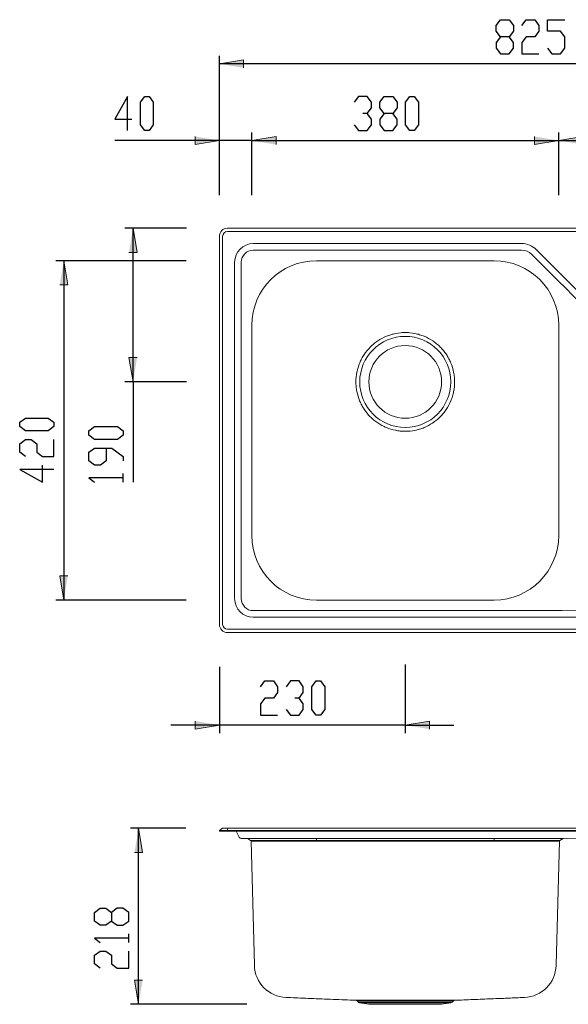
# Model space of a CAD drawing. Units: inches. Extents: x -294 to 1148, y 60 to 1313.
# Drawn here: x -294 to 384, y 95 to 1313 of the extents above; entities that cross this region are included whole.
import ezdxf

# ---------------------------------------------------------------- set-up
doc = ezdxf.new("R2010")
doc.units = ezdxf.units.IN
doc.header["$MEASUREMENT"] = 0
doc.layers.add('Layer 1', color=7, linetype='Continuous')

# ---------------------------------------------------------------- blocks, each defined once
blk = doc.blocks.new('block 2')
at = {"layer": 'Layer 1'}
h = blk.add_hatch(color=7, dxfattribs=at)
h.dxf.hatch_style = 2
h.paths.add_polyline_path([(-47.3, 1258), (-17.3, 1263), (-17.3, 1253)])
h = blk.add_hatch(color=7, dxfattribs=at)
h.dxf.hatch_style = 2
h.paths.add_polyline_path([(-47.3, 1163.1), (-77.3, 1158.1), (-77.3, 1168.1)])
h = blk.add_hatch(color=7, dxfattribs=at)
h.dxf.hatch_style = 2
h.paths.add_polyline_path([(-7.2, 1163.1), (22.8, 1168.1), (22.8, 1158.1)])
h = blk.add_hatch(color=7, dxfattribs=at)
h.dxf.hatch_style = 2
h.paths.add_polyline_path([(-7.2, 1163.1), (22.8, 1168.1), (22.8, 1158.1)])
h = blk.add_hatch(color=7, dxfattribs=at)
h.dxf.hatch_style = 2
h.paths.add_polyline_path([(372.6, 1163.1), (342.6, 1158.1), (342.6, 1168.1)])
h = blk.add_hatch(color=7, dxfattribs=at)
h.dxf.hatch_style = 2
h.paths.add_polyline_path([(372.6, 1163.1), (402.6, 1168.1), (402.6, 1158.1)])
h = blk.add_hatch(color=7, dxfattribs=at)
h.dxf.hatch_style = 2
h.paths.add_polyline_path([(-154.2, 1054.6), (-149.2, 1024.6), (-159.2, 1024.6)])
h = blk.add_hatch(color=7, dxfattribs=at)
h.dxf.hatch_style = 2
h.paths.add_polyline_path([(-239.9, 1014.5), (-234.9, 984.5), (-244.9, 984.5)])
h = blk.add_hatch(color=7, dxfattribs=at)
h.dxf.hatch_style = 2
h.paths.add_polyline_path([(-154.2, 864.6), (-159.2, 894.6), (-149.2, 894.6)])
h = blk.add_hatch(color=7, dxfattribs=at)
h.dxf.hatch_style = 2
h.paths.add_polyline_path([(-239.9, 594.7), (-244.9, 624.7), (-234.9, 624.7)])
h = blk.add_hatch(color=7, dxfattribs=at)
h.dxf.hatch_style = 2
h.paths.add_polyline_path([(-47.3, 440.1), (-77.3, 435.1), (-77.3, 445.1)])
h = blk.add_hatch(color=7, dxfattribs=at)
h.dxf.hatch_style = 2
h.paths.add_polyline_path([(182.7, 440.1), (212.7, 445.1), (212.7, 435.1)])
h = blk.add_hatch(color=7, dxfattribs=at)
h.dxf.hatch_style = 2
h.paths.add_polyline_path([(-147.3, 312.5), (-142.3, 282.5), (-152.3, 282.5)])
h = blk.add_hatch(color=7, dxfattribs=at)
h.dxf.hatch_style = 2
h.paths.add_polyline_path([(-147.3, 94.8), (-152.3, 124.8), (-142.3, 124.8)])
at = {"layer": 'Layer 1', "color": 7, "lineweight": 25}
for points in [[(295.3, 1305.5), (300.6, 1312.6)], [(295.3, 1298.5), (295.3, 1305.5)], [(300.6, 1312.6), (311.2, 1312.6)], [(311.2, 1312.6), (316.5, 1305.5)], [(316.5, 1305.5), (316.5, 1298.5)], [(327.1, 1305.5), (332.3, 1312.6)], [(332.3, 1312.6), (342.9, 1312.6)], [(342.9, 1312.6), (348.2, 1305.5)], [(348.2, 1305.5), (348.2, 1298.5)], [(358.8, 1298.5), (358.8, 1312.6)], [(358.8, 1312.6), (380, 1312.6)], [(300.6, 1291.4), (295.3, 1298.5)], [(300.6, 1291.4), (295.3, 1284.4)], [(311.2, 1291.4), (300.6, 1291.4)], [(316.5, 1298.5), (311.2, 1291.4)], [(316.5, 1284.4), (311.2, 1291.4)], [(332.3, 1291.4), (327.1, 1284.4)], [(342.9, 1291.4), (332.3, 1291.4)], [(348.2, 1298.5), (342.9, 1291.4)], [(374.7, 1298.5), (358.8, 1298.5)], [(380, 1291.4), (374.7, 1298.5)], [(380, 1277.3), (380, 1291.4)], [(295.3, 1284.4), (295.3, 1277.3)], [(316.5, 1277.3), (316.5, 1284.4)], [(327.1, 1284.4), (327.1, 1270.2)], [(-47.3, 1095.5), (-47.3, 1268)], [(295.3, 1277.3), (300.6, 1270.2)], [(300.6, 1270.2), (311.2, 1270.2)], [(311.2, 1270.2), (316.5, 1277.3)], [(327.1, 1270.2), (348.2, 1270.2)], [(358.8, 1277.3), (364.1, 1270.2)], [(364.1, 1270.2), (374.7, 1270.2)], [(374.7, 1270.2), (380, 1277.3)], [(777.7, 1258), (-47.3, 1258)], [(-160.9, 1217.7), (-176.8, 1189.5)], [(-160.9, 1175.4), (-160.9, 1217.7)], [(-145, 1210.6), (-139.7, 1217.7)], [(-145, 1182.4), (-145, 1210.6)], [(-139.7, 1217.7), (-134.4, 1217.7)], [(-134.4, 1217.7), (-129.1, 1210.6)], [(-129.1, 1210.6), (-129.1, 1182.4)], [(124.9, 1217.7), (119.6, 1210.6)], [(135.5, 1217.7), (124.9, 1217.7)], [(140.8, 1210.6), (135.5, 1217.7)], [(140.8, 1203.6), (140.8, 1210.6)], [(151.4, 1210.6), (156.7, 1217.7)], [(151.4, 1203.6), (151.4, 1210.6)], [(156.7, 1217.7), (167.3, 1217.7)], [(167.3, 1217.7), (172.6, 1210.6)], [(172.6, 1210.6), (172.6, 1203.6)], [(183.1, 1210.6), (188.4, 1217.7)], [(183.1, 1182.4), (183.1, 1210.6)], [(188.4, 1217.7), (193.7, 1217.7)], [(193.7, 1217.7), (199, 1210.6)], [(199, 1210.6), (199, 1182.4)], [(135.5, 1196.5), (130.2, 1196.5)], [(135.5, 1196.5), (140.8, 1203.6)], [(140.8, 1189.5), (135.5, 1196.5)], [(156.7, 1196.5), (151.4, 1203.6)], [(156.7, 1196.5), (151.4, 1189.5)], [(167.3, 1196.5), (156.7, 1196.5)], [(172.6, 1203.6), (167.3, 1196.5)], [(172.6, 1189.5), (167.3, 1196.5)], [(-176.8, 1189.5), (-155.6, 1189.5)], [(-139.7, 1175.4), (-145, 1182.4)], [(-129.1, 1182.4), (-134.4, 1175.4)], [(119.6, 1182.4), (124.9, 1175.4)], [(135.5, 1175.4), (140.8, 1182.4)], [(140.8, 1182.4), (140.8, 1189.5)], [(151.4, 1189.5), (151.4, 1182.4)], [(151.4, 1182.4), (156.7, 1175.4)], [(167.3, 1175.4), (172.6, 1182.4)], [(172.6, 1182.4), (172.6, 1189.5)], [(188.4, 1175.4), (183.1, 1182.4)], [(199, 1182.4), (193.7, 1175.4)], [(-134.4, 1175.4), (-139.7, 1175.4)], [(-47.3, 1101.8), (-47.3, 1173.1)], [(-7.2, 1095.5), (-7.2, 1173.1)], [(-7.2, 1104), (-7.2, 1173.1)], [(124.9, 1175.4), (135.5, 1175.4)], [(156.7, 1175.4), (167.3, 1175.4)], [(193.7, 1175.4), (188.4, 1175.4)], [(372.6, 1095.4), (372.6, 1173.1)], [(372.6, 1102.6), (372.6, 1173.1)], [(-47.3, 1163.1), (-176.8, 1163.1)], [(-7.2, 1163.1), (-47.3, 1163.1)], [(-7.2, 1163.1), (372.6, 1163.1)], [(-7.2, 1163.1), (52.8, 1163.1)], [(372.6, 1163.1), (777.7, 1163.1)], [(-87.8, 1054.6), (-164.2, 1054.6)], [(-154.2, 864.6), (-154.2, 1054.6)], [(-88.5, 1014.5), (-249.9, 1014.5)], [(-239.9, 1014.5), (-239.9, 594.7)], [(-88.2, 864.6), (-164.2, 864.6)], [(-154.2, 864.6), (-154.2, 740.5)], [(-294.4, 814.6), (-287.4, 819.9)], [(-287.4, 819.9), (-259.2, 819.9)], [(-259.2, 819.9), (-252.1, 814.6)], [(-294.4, 809.3), (-294.4, 814.6)], [(-287.4, 804), (-294.4, 809.3)], [(-259.2, 804), (-287.4, 804)], [(-252.1, 809.3), (-259.2, 804)], [(-252.1, 814.6), (-252.1, 809.3)], [(-208.7, 804), (-201.7, 809.3)], [(-208.7, 798.7), (-208.7, 804)], [(-201.7, 809.3), (-173.5, 809.3)], [(-173.5, 809.3), (-166.4, 804)], [(-166.4, 804), (-166.4, 798.7)], [(-294.4, 788.1), (-287.4, 793.4)], [(-287.4, 793.4), (-280.3, 793.4)], [(-280.3, 793.4), (-273.3, 788.1)], [(-252.1, 772.3), (-252.1, 793.4)], [(-201.7, 793.4), (-208.7, 798.7)], [(-173.5, 793.4), (-201.7, 793.4)], [(-166.4, 798.7), (-173.5, 793.4)], [(-294.4, 777.5), (-294.4, 788.1)], [(-273.3, 788.1), (-273.3, 777.5)], [(-208.7, 777.5), (-201.7, 782.8)], [(-201.7, 782.8), (-180.5, 782.8)], [(-187.6, 782.8), (-187.6, 767)], [(-180.5, 782.8), (-166.4, 772.3)], [(-287.4, 772.3), (-294.4, 777.5)], [(-273.3, 777.5), (-266.2, 772.3)], [(-266.2, 772.3), (-252.1, 772.3)], [(-208.7, 767), (-208.7, 777.5)], [(-166.4, 772.3), (-166.4, 767)], [(-252.1, 756.4), (-294.4, 756.4)], [(-294.4, 756.4), (-266.2, 740.5)], [(-266.2, 740.5), (-266.2, 761.7)], [(-201.7, 761.7), (-208.7, 767)], [(-194.6, 761.7), (-201.7, 761.7)], [(-187.6, 767), (-194.6, 761.7)], [(-166.4, 745.8), (-208.7, 745.8)], [(-208.7, 745.8), (-201.7, 740.5)], [(-166.4, 740.5), (-166.4, 751.1)], [(-88.6, 594.7), (-249.9, 594.7)], [(-47.3, 512.2), (-47.3, 430.1)], [(182.7, 514.9), (182.7, 430.1)], [(3.6, 487.6), (8.9, 494.7)], [(8.9, 494.7), (19.5, 494.7)], [(19.5, 494.7), (24.8, 487.6)], [(24.8, 487.6), (24.8, 480.6)], [(40.7, 494.7), (35.4, 487.6)], [(51.3, 494.7), (40.7, 494.7)], [(56.5, 487.6), (51.3, 494.7)], [(56.5, 480.6), (56.5, 487.6)], [(67.1, 487.6), (72.4, 494.7)], [(67.1, 459.4), (67.1, 487.6)], [(72.4, 494.7), (77.7, 494.7)], [(77.7, 494.7), (83, 487.6)], [(83, 487.6), (83, 459.4)], [(24.8, 480.6), (19.5, 473.5)], [(51.3, 473.5), (56.5, 480.6)], [(8.9, 473.5), (3.6, 466.5)], [(3.6, 466.5), (3.6, 452.3)], [(19.5, 473.5), (8.9, 473.5)], [(51.3, 473.5), (46, 473.5)], [(56.5, 466.5), (51.3, 473.5)], [(56.5, 459.4), (56.5, 466.5)], [(3.6, 452.3), (24.8, 452.3)], [(35.4, 459.4), (40.7, 452.3)], [(40.7, 452.3), (51.3, 452.3)], [(51.3, 452.3), (56.5, 459.4)], [(72.4, 452.3), (67.1, 459.4)], [(77.7, 452.3), (72.4, 452.3)], [(83, 459.4), (77.7, 452.3)], [(-47.3, 440.1), (-107.3, 440.1)], [(182.7, 440.1), (-47.3, 440.1)], [(182.7, 440.1), (242.7, 440.1)], [(-88.7, 312.5), (-157.3, 312.5)], [(-147.3, 94.8), (-147.3, 312.5)], [(-201.9, 208.3), (-194.8, 213.6)], [(-201.9, 197.7), (-201.9, 208.3)], [(-194.8, 213.6), (-187.7, 213.6)], [(-187.7, 213.6), (-180.7, 208.3)], [(-173.6, 213.6), (-180.7, 208.3)], [(-180.7, 208.3), (-180.7, 197.7)], [(-166.6, 213.6), (-173.6, 213.6)], [(-159.5, 208.3), (-166.6, 213.6)], [(-159.5, 197.7), (-159.5, 208.3)], [(-194.8, 192.5), (-201.9, 197.7)], [(-180.7, 197.7), (-187.7, 192.5)], [(-180.7, 197.7), (-173.6, 192.5)], [(-166.6, 192.5), (-159.5, 197.7)], [(-187.7, 192.5), (-194.8, 192.5)], [(-173.6, 192.5), (-166.6, 192.5)], [(-159.5, 176.6), (-201.9, 176.6)], [(-201.9, 176.6), (-194.8, 171.3)], [(-159.5, 171.3), (-159.5, 181.9)], [(-201.9, 155.4), (-194.8, 160.7)], [(-194.8, 160.7), (-187.7, 160.7)], [(-187.7, 160.7), (-180.7, 155.4)], [(-159.5, 139.5), (-159.5, 160.7)], [(-201.9, 144.8), (-201.9, 155.4)], [(-180.7, 155.4), (-180.7, 144.8)], [(-194.8, 139.5), (-201.9, 144.8)], [(-180.7, 144.8), (-173.6, 139.5)], [(-173.6, 139.5), (-159.5, 139.5)], [(-13.2, 94.8), (-157.3, 94.8)]]:
    blk.add_lwpolyline(points, dxfattribs=at)
at = {"layer": 'Layer 1', "lineweight": 0}
for points in [[(-47.3, 1258), (-17.3, 1263), (-17.3, 1253)], [(-47.3, 1163.1), (-77.3, 1158.1), (-77.3, 1168.1)], [(-7.2, 1163.1), (22.8, 1168.1), (22.8, 1158.1)], [(-7.2, 1163.1), (22.8, 1168.1), (22.8, 1158.1)], [(372.6, 1163.1), (342.6, 1158.1), (342.6, 1168.1)], [(372.6, 1163.1), (402.6, 1168.1), (402.6, 1158.1)], [(-154.2, 1054.6), (-149.2, 1024.6), (-159.2, 1024.6)], [(-239.9, 1014.5), (-234.9, 984.5), (-244.9, 984.5)], [(-154.2, 864.6), (-159.2, 894.6), (-149.2, 894.6)], [(-239.9, 594.7), (-244.9, 624.7), (-234.9, 624.7)], [(-47.3, 440.1), (-77.3, 435.1), (-77.3, 445.1)], [(182.7, 440.1), (212.7, 445.1), (212.7, 435.1)], [(-147.3, 312.5), (-142.3, 282.5), (-152.3, 282.5)], [(-147.3, 94.8), (-152.3, 124.8), (-142.3, 124.8)]]:
    blk.add_lwpolyline(points, dxfattribs=at)
at = {"layer": 'Layer 1', "color": 7, "lineweight": 15}
for points in [[(767.7, 1054.6), (-37.3, 1054.6)], [(767.7, 1054.6), (-37.3, 1054.6)], [(767.7, 1050.6), (-37.3, 1050.6)], [(-47.3, 1044.6), (-47.3, 564.6)], [(-47.3, 1044.6), (-47.3, 564.6)], [(-43.3, 1044.6), (-43.3, 564.6)], [(-5.3, 1035.7), (326.6, 1035.7)], [(326.6, 1027.5), (-5.3, 1027.5)], [(345.1, 1028.1), (400.4, 972.7)], [(-28.4, 596.6), (-28.4, 1012.6)], [(-20.2, 1012.6), (-20.2, 596.6)], [(292.7, 1014.5), (72.7, 1014.5)], [(376.5, 985), (339.3, 1022.2)], [(394.8, 967), (376.7, 984.9)], [(-7.2, 934.6), (-7.2, 674.6)], [(372.6, 674.6), (372.6, 934.6)], [(72.7, 594.7), (292.7, 594.7)], [(-5.3, 581.7), (376.5, 581.7)], [(735.7, 573.5), (-5.3, 573.5)], [(376.7, 581.7), (735.8, 578.6)], [(-37.3, 558.6), (767.7, 558.6)], [(-37.3, 554.6), (767.7, 554.6)], [(-37.3, 554.6), (767.7, 554.6)], [(-47.3, 309.7), (-43.3, 312.5)], [(-47.3, 308.9), (-47.3, 309.7)], [(-47.3, 309.7), (-37.3, 309.7)], [(-37.3, 308.9), (-47.3, 308.9)], [(-43.3, 312.5), (-37.3, 312.5)], [(-37.3, 309.7), (-37.3, 312.5)], [(-37.3, 312.5), (767.7, 312.5)], [(-37.3, 308.9), (-37.3, 309.7)], [(-37.3, 309.7), (767.7, 309.7)], [(767.7, 308.9), (-37.3, 308.9)], [(-22.7, 301.3), (-26.4, 308.9)], [(376.7, 299.7), (735.8, 305.9)], [(-20.2, 299.7), (-5.3, 299.7)], [(-12.5, 299.7), (-8.6, 297.4)], [(72.7, 297.4), (-8.6, 297.4)], [(-8, 296.4), (72.7, 296.4)], [(-4, 143.4), (-8, 296.4)], [(-5.3, 299.7), (376.5, 299.7)], [(72.7, 299.7), (72.7, 297.4)], [(292.7, 297.4), (72.7, 297.4)], [(72.7, 296.4), (72.7, 297.4)], [(72.7, 296.4), (292.7, 296.4)], [(292.7, 299.7), (292.7, 297.4)], [(374, 297.4), (292.7, 297.4)], [(292.7, 297.4), (292.7, 296.4)], [(292.7, 296.4), (373.4, 296.4)], [(369.4, 143.4), (373.4, 296.4)], [(374, 297.4), (378, 299.7)], [(123, 99.1), (124.7, 97.4)], [(240.7, 97.4), (242.5, 99.1)], [(182.7, 97.4), (124.7, 97.4)], [(126.2, 96.6), (137.7, 94.8)], [(126.2, 96.6), (182.7, 96.6)], [(137.7, 94.8), (182.7, 94.8)], [(240.7, 97.4), (182.7, 97.4)], [(182.7, 96.6), (239.2, 96.6)], [(182.7, 94.8), (227.7, 94.8)], [(227.7, 94.8), (239.2, 96.6)]]:
    blk.add_lwpolyline(points, dxfattribs=at)
for points in [[(-37.3, 1054.6), (-42.8, 1054.6), (-47.3, 1050.1), (-47.3, 1044.6)], [(-37.3, 1054.6), (-42.8, 1054.6), (-47.3, 1050.1), (-47.3, 1044.6)], [(-37.3, 1050.6), (-40.6, 1050.6), (-43.3, 1047.9), (-43.3, 1044.6)], [(-5.3, 1035.7), (-18.1, 1035.7), (-28.4, 1025.4), (-28.4, 1012.6)], [(345.1, 1028.1), (340.2, 1033), (333.5, 1035.7), (326.6, 1035.7)], [(-5.3, 1027.5), (-13.5, 1027.5), (-20.2, 1020.8), (-20.2, 1012.6)], [(339.3, 1022.2), (335.9, 1025.6), (331.4, 1027.5), (326.6, 1027.5)], [(72.7, 1014.5), (28.6, 1014.5), (-7.2, 978.7), (-7.2, 934.6)], [(372.6, 934.6), (372.6, 978.7), (336.8, 1014.5), (292.7, 1014.5)], [(376.5, 985), (376.6, 984.9), (376.6, 984.9), (376.7, 984.9)], [(170.8, 924.5), (174.7, 925.3), (178.7, 925.7), (186.8, 925.7)], [(178.7, 925.7), (186.8, 925.7), (190.7, 925.3), (194.6, 924.5)], [(144, 911.8), (145.5, 913.1), (147.2, 914.3), (148.8, 915.4)], [(148.8, 915.4), (152.1, 917.6), (155.6, 919.5), (159.4, 921)], [(159.4, 921), (160.3, 921.4), (161.2, 921.8), (162.2, 922.1)], [(162.2, 922.1), (163.1, 922.4), (164.1, 922.8), (165, 923)], [(165, 923), (166.9, 923.6), (168.9, 924.1), (170.8, 924.5)], [(194.6, 924.5), (196.6, 924.1), (198.5, 923.6), (200.5, 923)], [(200.5, 923), (201.4, 922.7), (202.4, 922.4), (203.3, 922.1)], [(203.3, 922.1), (204.3, 921.7), (205.2, 921.4), (206.1, 921)], [(206.1, 921), (209.8, 919.5), (213.3, 917.6), (216.7, 915.4)], [(216.7, 915.4), (217.5, 914.8), (218.3, 914.3), (219.1, 913.7)], [(219.1, 913.7), (219.9, 913.1), (220.7, 912.4), (221.5, 911.8)], [(131.9, 898.6), (134.2, 901.9), (136.7, 905), (139.5, 907.8)], [(139.5, 907.8), (140.2, 908.5), (141, 909.2), (141.7, 909.9)], [(141.7, 909.9), (142.4, 910.5), (143.2, 911.2), (144, 911.8)], [(221.5, 911.8), (223.1, 910.5), (224.6, 909.2), (226, 907.7)], [(226, 907.7), (226.7, 907), (227.4, 906.3), (228.1, 905.5)], [(228.1, 905.5), (228.7, 904.8), (229.4, 904), (230, 903.3)], [(230, 903.3), (231.3, 901.7), (232.5, 900.1), (233.6, 898.5)], [(126.3, 888), (127.1, 889.8), (127.9, 891.6), (128.8, 893.4)], [(128.8, 893.4), (129.3, 894.3), (129.8, 895.2), (130.3, 896)], [(130.3, 896), (130.9, 896.9), (131.4, 897.7), (131.9, 898.6)], [(233.6, 898.5), (234.7, 896.8), (235.7, 895.1), (236.6, 893.3)], [(236.6, 893.3), (237.1, 892.4), (237.6, 891.6), (238, 890.6)], [(238, 890.6), (238.4, 889.7), (238.8, 888.8), (239.2, 887.9)], [(122.8, 876.5), (123.2, 878.5), (123.7, 880.5), (124.3, 882.4)], [(124.3, 882.4), (124.9, 884.3), (125.5, 886.2), (126.3, 888)], [(239.2, 887.9), (240.7, 884.2), (241.9, 880.3), (242.6, 876.4)], [(121.6, 864.6), (121.6, 868.6), (122, 872.6), (122.8, 876.5)], [(242.6, 876.4), (243, 874.5), (243.3, 872.5), (243.5, 870.5)], [(243.5, 870.5), (243.6, 869.5), (243.7, 868.5), (243.7, 867.5)], [(243.7, 867.5), (243.8, 866.5), (243.8, 865.5), (243.8, 864.5)], [(121.9, 858.7), (121.7, 860.7), (121.6, 862.7), (121.6, 864.6)], [(122.3, 855.7), (122.1, 856.7), (122, 857.7), (121.9, 858.7)], [(122.8, 852.7), (122.6, 853.7), (122.4, 854.7), (122.3, 855.7)], [(126.2, 841.3), (124.7, 845), (123.6, 848.8), (122.8, 852.7)], [(242.6, 852.6), (242.4, 851.6), (242.2, 850.7), (242, 849.7)], [(243.8, 864.5), (243.8, 860.5), (243.4, 856.5), (242.6, 852.6)], [(127.4, 838.5), (127, 839.4), (126.6, 840.3), (126.2, 841.3)], [(239.1, 841.1), (237.6, 837.5), (235.7, 833.9), (233.5, 830.6)], [(241.2, 846.8), (240.6, 844.8), (239.9, 843), (239.1, 841.1)], [(242, 849.7), (241.7, 848.7), (241.5, 847.7), (241.2, 846.8)], [(128.8, 835.8), (128.3, 836.7), (127.9, 837.6), (127.4, 838.5)], [(131.9, 830.7), (130.8, 832.3), (129.7, 834), (128.8, 835.8)], [(139.4, 821.4), (136.6, 824.3), (134.1, 827.4), (131.9, 830.7)], [(231.8, 828.1), (231.2, 827.3), (230.5, 826.5), (229.9, 825.8)], [(233.5, 830.6), (232.9, 829.7), (232.4, 828.9), (231.8, 828.1)], [(141.6, 819.3), (140.9, 820), (140.2, 820.7), (139.4, 821.4)], [(143.9, 817.4), (143.1, 818), (142.4, 818.7), (141.6, 819.3)], [(148.7, 813.8), (147, 814.9), (145.4, 816.1), (143.9, 817.4)], [(221.5, 817.3), (220.7, 816.7), (219.9, 816.1), (219.1, 815.5)], [(225.9, 821.3), (224.5, 819.9), (223, 818.6), (221.5, 817.3)], [(229.9, 825.8), (228.6, 824.2), (227.3, 822.7), (225.9, 821.3)], [(153.8, 810.7), (152.1, 811.7), (150.3, 812.7), (148.7, 813.8)], [(156.5, 809.4), (155.6, 809.8), (154.7, 810.3), (153.8, 810.7)], [(159.3, 808.1), (158.3, 808.5), (157.4, 808.9), (156.5, 809.4)], [(170.7, 804.7), (166.8, 805.4), (163, 806.6), (159.3, 808.1)], [(176.6, 803.8), (174.6, 804), (172.6, 804.3), (170.7, 804.7)], [(179.6, 803.5), (178.6, 803.6), (177.6, 803.7), (176.6, 803.8)], [(194.6, 804.6), (190.7, 803.9), (186.7, 803.5), (182.7, 803.5)], [(200.4, 806.1), (198.5, 805.5), (196.6, 805), (194.6, 804.6)], [(206.1, 808.1), (204.2, 807.3), (202.4, 806.7), (200.4, 806.1)], [(216.6, 813.7), (213.3, 811.5), (209.8, 809.6), (206.1, 808.1)], [(219.1, 815.5), (218.3, 814.9), (217.5, 814.3), (216.6, 813.7)], [(182.7, 803.5), (181.6, 803.5), (180.6, 803.5), (179.6, 803.5)], [(-7.2, 674.6), (-7.2, 630.5), (28.6, 594.7), (72.7, 594.7)], [(292.7, 594.7), (336.8, 594.7), (372.6, 630.5), (372.6, 674.6)], [(-28.4, 596.6), (-28.4, 583.8), (-18.1, 573.5), (-5.3, 573.5)], [(-20.2, 596.6), (-20.2, 588.4), (-13.5, 581.7), (-5.3, 581.7)], [(376.7, 581.7), (376.6, 581.7), (376.6, 581.7), (376.5, 581.7)], [(-47.3, 564.6), (-47.3, 559.1), (-42.8, 554.6), (-37.3, 554.6)], [(-47.3, 564.6), (-47.3, 559.1), (-42.8, 554.6), (-37.3, 554.6)], [(-43.3, 564.6), (-43.3, 561.3), (-40.6, 558.6), (-37.3, 558.6)], [(-22.7, 301.3), (-22.2, 300.3), (-21.2, 299.7), (-20.2, 299.7)], [(-8, 296.4), (-8, 296.8), (-8.2, 297.2), (-8.6, 297.4)], [(374, 297.4), (373.7, 297.2), (373.4, 296.8), (373.4, 296.4)], [(376.5, 299.7), (376.6, 299.7), (376.6, 299.7), (376.7, 299.7)], [(-4, 143.4), (-4, 143.2), (-4, 143), (-4, 143)], [(-4, 143), (-4, 142.9), (-4, 142.9), (-4, 142.9)], [(-4, 142.9), (-3.4, 121.4), (13.8, 104), (35.3, 103.2)], [(-4, 142.9), (-4, 142.9), (-4, 142.9), (-4, 142.9)], [(330.2, 103.2), (351.7, 104), (368.8, 121.4), (369.4, 142.9)], [(369.4, 143), (369.4, 143), (369.4, 143.2), (369.4, 143.4)], [(369.4, 142.9), (369.4, 142.9), (369.4, 142.9), (369.4, 143)], [(369.4, 142.9), (369.4, 142.9), (369.4, 142.9), (369.4, 142.9)], [(35.3, 103.2), (37.1, 103.1), (39, 103), (40.9, 103)], [(40.9, 103), (44.8, 102.8), (48.9, 102.6), (53.2, 102.5)], [(53.2, 102.5), (57.3, 102.3), (61.6, 102.1), (66, 102)], [(66, 102), (70.3, 101.8), (74.8, 101.6), (79.4, 101.4)], [(79.4, 101.4), (83.9, 101.2), (88.5, 101.1), (93.3, 100.9)], [(93.3, 100.9), (98, 100.7), (102.8, 100.5), (107.7, 100.3)], [(107.7, 100.3), (112.3, 100.1), (117, 99.9), (121.7, 99.7)], [(122.2, 99.7), (121.9, 99.7), (121.7, 99.7), (121.7, 99.7)], [(121.7, 99.7), (121.7, 99.7), (121.7, 99.7), (121.7, 99.7)], [(122, 99.7), (122.2, 99.6), (122.4, 99.6), (122.5, 99.5)], [(123.1, 99.7), (122.7, 99.7), (122.4, 99.7), (122.2, 99.7)], [(122.5, 99.5), (122.7, 99.4), (122.9, 99.3), (123, 99.1)], [(123, 99.1), (123, 99.1), (123, 99.1), (123, 99.1)], [(123, 99.1), (123, 99.1), (123, 99.1), (123, 99.1)], [(123, 99.1), (123.1, 99.1), (123.2, 99.1), (123.5, 99.1)], [(124.5, 99.7), (123.9, 99.7), (123.5, 99.7), (123.1, 99.7)], [(123.5, 99.1), (123.7, 99.1), (124, 99.1), (124.4, 99.1)], [(124.4, 99.1), (124.7, 99.1), (125.2, 99.1), (125.6, 99.1)], [(126.2, 99.7), (125.5, 99.7), (125, 99.7), (124.5, 99.7)], [(125.6, 99.1), (126.2, 99.1), (126.7, 99.1), (127.4, 99.1)], [(128.3, 99.7), (127.5, 99.7), (126.8, 99.7), (126.2, 99.7)], [(127.4, 99.1), (128, 99.1), (128.7, 99.1), (129.5, 99.1)], [(130.9, 99.7), (130, 99.7), (129.1, 99.7), (128.3, 99.7)], [(129.5, 99.1), (130.3, 99.1), (131.1, 99.1), (132, 99.1)], [(133.8, 99.7), (132.8, 99.7), (131.8, 99.7), (130.9, 99.7)], [(132, 99.1), (132.8, 99.1), (133.8, 99.1), (134.8, 99.1)], [(137.1, 99.7), (135.9, 99.7), (134.9, 99.7), (133.8, 99.7)], [(134.8, 99.1), (135.8, 99.1), (136.8, 99.1), (138, 99.1)], [(140.6, 99.7), (139.4, 99.7), (138.2, 99.7), (137.1, 99.7)], [(138, 99.1), (139.1, 99.1), (140.3, 99.1), (141.5, 99.1)], [(144.6, 99.7), (143.2, 99.7), (141.9, 99.7), (140.6, 99.7)], [(141.5, 99.1), (142.7, 99.1), (144, 99.1), (145.3, 99.1)], [(148.8, 99.7), (147.3, 99.7), (145.9, 99.7), (144.6, 99.7)], [(145.3, 99.1), (146.6, 99.1), (147.9, 99.1), (149.3, 99.1)], [(153.1, 99.7), (151.6, 99.7), (150.2, 99.7), (148.8, 99.7)], [(149.3, 99.1), (150.7, 99.1), (152.1, 99.1), (153.6, 99.1)], [(157.7, 99.7), (156.1, 99.7), (154.6, 99.7), (153.1, 99.7)], [(153.6, 99.1), (155.1, 99.1), (156.7, 99.1), (158.2, 99.1)], [(162.5, 99.7), (160.9, 99.7), (159.3, 99.7), (157.7, 99.7)], [(158.2, 99.1), (159.7, 99.1), (161.3, 99.1), (162.8, 99.1)], [(167.5, 99.7), (165.8, 99.7), (164.2, 99.7), (162.5, 99.7)], [(162.8, 99.1), (164.4, 99.1), (166, 99.1), (167.6, 99.1)], [(172.5, 99.7), (170.8, 99.7), (169.2, 99.7), (167.5, 99.7)], [(167.6, 99.1), (169.2, 99.1), (170.9, 99.1), (172.6, 99.1)], [(177.5, 99.7), (175.9, 99.7), (174.2, 99.7), (172.5, 99.7)], [(172.6, 99.1), (174.3, 99.1), (176, 99.1), (177.7, 99.1)], [(182.7, 99.7), (181, 99.7), (179.3, 99.7), (177.5, 99.7)], [(177.7, 99.1), (179.3, 99.1), (181, 99.1), (182.7, 99.1)], [(191.9, 99.7), (188.9, 99.7), (185.8, 99.7), (182.7, 99.7)], [(182.7, 99.1), (185.6, 99.1), (188.6, 99.1), (191.5, 99.1)], [(191.5, 99.1), (194.4, 99.1), (197.4, 99.1), (200.2, 99.1)], [(200.6, 99.7), (197.7, 99.7), (194.8, 99.7), (191.9, 99.7)], [(200.2, 99.1), (201.8, 99.1), (203.4, 99.1), (204.9, 99.1)], [(205.6, 99.7), (203.9, 99.7), (202.3, 99.7), (200.6, 99.7)], [(204.9, 99.1), (206.4, 99.1), (208, 99.1), (209.4, 99.1)], [(210.3, 99.7), (208.8, 99.7), (207.2, 99.7), (205.6, 99.7)], [(209.4, 99.1), (211, 99.1), (212.4, 99.1), (213.9, 99.1)], [(214.8, 99.7), (213.3, 99.7), (211.8, 99.7), (210.3, 99.7)], [(213.9, 99.1), (215.4, 99.1), (216.8, 99.1), (218.2, 99.1)], [(219, 99.7), (217.6, 99.7), (216.2, 99.7), (214.8, 99.7)], [(218.2, 99.1), (219.5, 99.1), (220.8, 99.1), (222, 99.1)], [(223.1, 99.7), (221.7, 99.7), (220.4, 99.7), (219, 99.7)], [(222, 99.1), (223.3, 99.1), (224.5, 99.1), (225.6, 99.1)], [(226.8, 99.7), (225.6, 99.7), (224.4, 99.7), (223.1, 99.7)], [(225.6, 99.1), (226.8, 99.1), (227.9, 99.1), (229, 99.1)], [(230.2, 99.7), (229.1, 99.7), (228, 99.7), (226.8, 99.7)], [(229, 99.1), (230.1, 99.1), (231.1, 99.1), (232.1, 99.1)], [(233.2, 99.7), (232.3, 99.7), (231.3, 99.7), (230.2, 99.7)], [(232.1, 99.1), (233, 99.1), (233.9, 99.1), (234.7, 99.1)], [(236, 99.7), (235.1, 99.7), (234.2, 99.7), (233.2, 99.7)], [(234.7, 99.1), (235.5, 99.1), (236.3, 99.1), (237, 99.1)], [(238.4, 99.7), (237.6, 99.7), (236.8, 99.7), (236, 99.7)], [(237, 99.1), (237.7, 99.1), (238.4, 99.1), (238.9, 99.1)], [(240.3, 99.7), (239.7, 99.7), (239.1, 99.7), (238.4, 99.7)], [(238.9, 99.1), (239.5, 99.1), (240, 99.1), (240.5, 99.1)], [(241.8, 99.7), (241.3, 99.7), (240.8, 99.7), (240.3, 99.7)], [(240.5, 99.1), (240.9, 99.1), (241.3, 99.1), (241.6, 99.1)], [(241.6, 99.1), (241.9, 99.1), (242.1, 99.1), (242.2, 99.1)], [(242.9, 99.7), (242.6, 99.7), (242.2, 99.7), (241.8, 99.7)], [(242.2, 99.1), (242.4, 99.1), (242.6, 99.1), (242.5, 99.1)], [(242.5, 99.1), (242.5, 99.2), (242.6, 99.3), (242.6, 99.3)], [(242.5, 99.1), (242.5, 99.1), (242.5, 99.1), (242.5, 99.1)], [(242.6, 99.3), (242.7, 99.4), (242.9, 99.5), (243, 99.5)], [(243.6, 99.7), (243.4, 99.7), (243.2, 99.7), (242.9, 99.7)], [(243, 99.5), (243.1, 99.6), (243.2, 99.6), (243.3, 99.6)], [(243.3, 99.6), (243.4, 99.7), (243.4, 99.7), (243.5, 99.7)], [(243.8, 99.7), (243.9, 99.7), (243.8, 99.7), (243.6, 99.7)], [(243.8, 99.7), (247.5, 99.9), (251.3, 100), (255, 100.2)], [(243.8, 99.7), (243.8, 99.7), (243.8, 99.7), (243.8, 99.7)], [(255, 100.2), (258.9, 100.3), (262.9, 100.5), (266.8, 100.6)], [(266.8, 100.6), (270.6, 100.8), (274.4, 101), (278.3, 101.1)], [(278.3, 101.1), (281.9, 101.3), (285.6, 101.4), (289.3, 101.6)], [(289.3, 101.6), (292.9, 101.7), (296.4, 101.8), (300, 102)], [(300, 102), (302.9, 102.1), (305.7, 102.2), (308.6, 102.3)], [(308.6, 102.3), (311.4, 102.4), (314.1, 102.6), (316.9, 102.7)], [(316.9, 102.7), (319.6, 102.8), (322.3, 102.9), (325, 103)], [(325, 103), (326.7, 103.1), (328.5, 103.1), (330.2, 103.2)], [(124.7, 97.4), (125.1, 97), (125.7, 96.7), (126.2, 96.6)], [(239.2, 96.6), (239.8, 96.7), (240.3, 97), (240.7, 97.4)]]:
    blk.add_open_spline(points, degree=3, dxfattribs=at)
for points in [[(126.4, 864.6), (126.4, 833.5), (151.6, 808.2), (182.7, 808.2), (213.8, 808.2), (239.1, 833.5), (239.1, 864.6), (239.1, 895.7), (213.8, 920.9), (182.7, 920.9), (151.6, 920.9), (126.4, 895.7), (126.4, 864.6)], [(137.7, 864.6), (137.7, 839.7), (157.9, 819.6), (182.7, 819.6), (207.6, 819.6), (227.7, 839.7), (227.7, 864.6), (227.7, 889.4), (207.6, 909.6), (182.7, 909.6), (157.9, 909.6), (137.7, 889.4), (137.7, 864.6)]]:
    blk.add_open_spline(points, degree=3, knots=[0, 0, 0, 0, 1, 1, 1, 2, 2, 2, 3, 3, 3, 4, 4, 4, 4], dxfattribs=at)

msp = doc.modelspace()

# ---------------------------------------------------------------- block references
at = {"layer": 'Layer 1'}
msp.add_blockref('block 2', (0, 0), dxfattribs=at)

doc.saveas('drawing.dxf')
